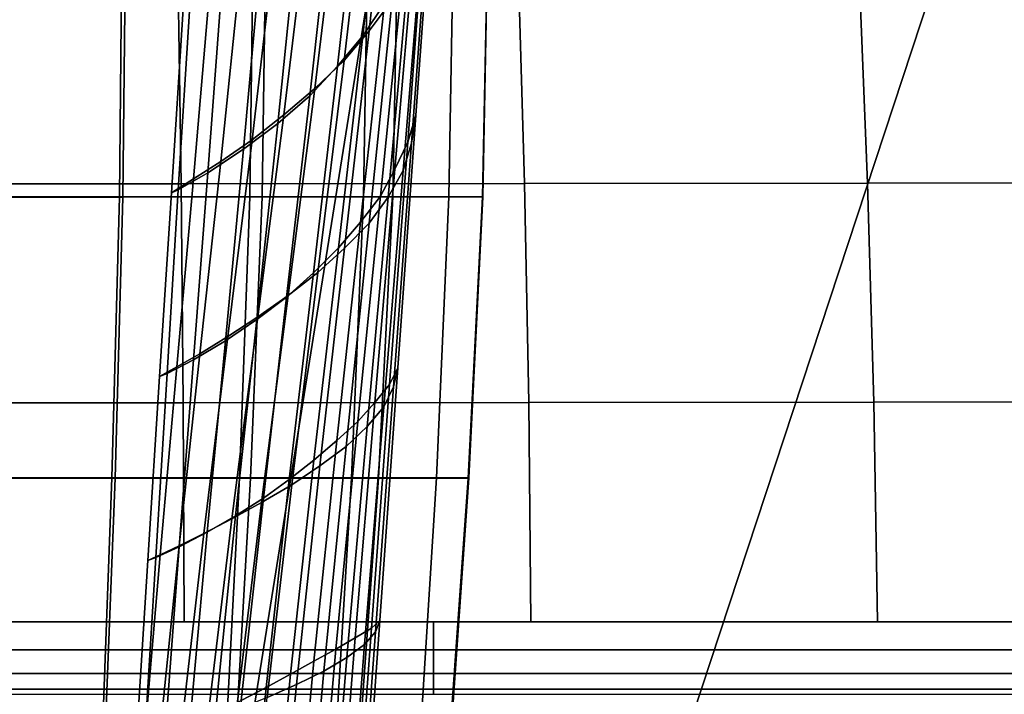
# Model space of a CAD drawing. Units: millimetres. Extents: x 0 to 600, y -458 to 2.
# Drawn here: x 306 to 340, y -118 to -95 of the extents above; entities that cross this region are included whole.
import ezdxf

# ---------------------------------------------------------------- set-up
doc = ezdxf.new("R2010")
doc.units = ezdxf.units.MM
doc.layers.add('CERAMIKA', color=7, linetype='Continuous')
doc.layers.add('CHROM', color=252, linetype='Continuous')

msp = doc.modelspace()

# ---------------------------------------------------------------- linework, layer by layer
at = {"layer": 'CERAMIKA'}
for points in [[(304.976, -176.201), (299.8, -175.519), (299.8, -80.624), (319.845, -83.263)], [(309.8, -178.199), (304.976, -176.201), (319.845, -83.263), (338.524, -91)], [(313.942, -181.377), (309.8, -178.199), (338.524, -91), (354.564, -103.308)], [(311.68, -100.425, 128), (311.569, -92.856, 128), (299.8, -92.856, 128), (299.8, -100.428, 128)], [(323.552, -100.416, 128), (323.338, -92.854, 128), (311.569, -92.856, 128), (311.68, -100.425, 128)], [(335.416, -100.402, 128), (335.106, -92.851, 128), (323.338, -92.854, 128), (323.552, -100.416, 128)], [(347.274, -100.382, 128), (346.874, -92.847, 128), (335.106, -92.851, 128), (335.416, -100.402, 128)], [(323.698, -107.988, 128), (323.552, -100.416, 128), (311.68, -100.425, 128), (311.754, -107.997, 128)], [(335.635, -107.975, 128), (335.416, -100.402, 128), (323.552, -100.416, 128), (323.698, -107.988, 128)], [(347.564, -107.956, 128), (347.274, -100.382, 128), (335.416, -100.402, 128), (335.635, -107.975, 128)], [(311.754, -107.997, 128), (311.68, -100.425, 128), (299.8, -100.428, 128), (299.8, -108, 128)], [(317.121, -185.519), (313.942, -181.377), (354.564, -103.308), (366.872, -119.348)], [(311.785, -115.572, 128), (311.754, -107.997, 128), (299.8, -108, 128), (299.8, -115.572, 128)], [(323.77, -115.572, 128), (323.698, -107.988, 128), (311.754, -107.997, 128), (311.785, -115.572, 128)], [(335.754, -115.572, 128), (335.635, -107.975, 128), (323.698, -107.988, 128), (323.77, -115.572, 128)], [(347.739, -115.572, 128), (347.564, -107.956, 128), (335.635, -107.975, 128), (335.754, -115.572, 128)], [(320.401, -116.531, 127.856), (320.401, -115.572, 128), (299.8, -115.572, 128), (299.8, -116.531, 127.857)], [(341.001, -116.529, 127.854), (341.001, -115.572, 128), (320.401, -115.572, 128), (320.401, -116.531, 127.856)], [(320.401, -117.351, 127.34), (320.401, -116.531, 127.856), (299.8, -116.531, 127.857), (299.8, -117.352, 127.34)], [(341.001, -117.349, 127.337), (341.001, -116.529, 127.854), (320.401, -116.531, 127.856), (320.401, -117.351, 127.34)], [(320.401, -117.895, 126.537), (320.401, -117.351, 127.34), (299.8, -117.352, 127.34), (299.8, -117.896, 126.538)], [(341.001, -117.893, 126.536), (341.001, -117.349, 127.337), (320.401, -117.351, 127.34), (320.401, -117.895, 126.537)], [(320.401, -118.072, 125.584), (320.401, -117.895, 126.537), (299.8, -117.896, 126.538), (299.8, -118.072, 125.584)], [(341.001, -118.072, 125.584), (341.001, -117.893, 126.536), (320.401, -117.895, 126.537), (320.401, -118.072, 125.584)]]:
    msp.add_3dface(points, dxfattribs=at)
at = {"layer": 'CHROM'}
for points in [[(319.742, -86.306, 243.898), (318.975, -94.073, 244.504), (318.182, -95.132, 244.06), (318.993, -87.569, 243.443)], [(318.774, -87.906, 249.178), (317.966, -95.306, 249.807), (318.708, -94.197, 249.422), (319.499, -86.571, 248.73)], [(318.993, -87.569, 243.443), (318.182, -95.132, 244.06), (317.319, -96.161, 243.737), (318.176, -88.801, 243.076)], [(317.89, -89.172, 249.523), (317.093, -96.363, 250.095), (317.966, -95.306, 249.807), (318.774, -87.906, 249.178)], [(318.176, -88.801, 243.076), (317.319, -96.161, 243.737), (316.307, -97.131, 243.647), (317.173, -89.964, 242.933)], [(316.9, -90.399, 249.795), (316.135, -97.39, 250.308), (317.093, -96.363, 250.095), (317.89, -89.172, 249.523)], [(320.144, -90.602, 247.916), (319.516, -98.984, 248.706), (319.8, -98.054, 248.05), (320.425, -89.323, 247.288)], [(320.425, -89.323, 247.288), (319.8, -98.054, 248.05), (319.645, -99.017, 247.221), (320.267, -90.587, 246.532)], [(317.173, -89.964, 242.933), (316.307, -97.131, 243.647), (315.234, -98.047, 243.784), (316.078, -91.068, 243.009)], [(315.718, -91.53, 249.888), (315.023, -98.338, 250.36), (316.135, -97.39, 250.308), (316.9, -90.399, 249.795)], [(319.767, -91.842, 248.48), (319.074, -99.914, 249.259), (319.516, -98.984, 248.706), (320.144, -90.602, 247.916)], [(320.267, -90.587, 246.532), (319.645, -99.017, 247.221), (319.359, -99.968, 246.426), (320.03, -91.805, 245.799)], [(304.783, -91.162, 181.071), (304.732, -100.873, 181.988), (309.546, -100.873, 183.085), (309.644, -91.162, 182.231)], [(309.765, -91.162, 208.007), (309.663, -100.882, 207.89), (304.747, -100.883, 208.427), (304.798, -91.162, 208.592)], [(309.644, -91.162, 182.231), (309.546, -100.873, 183.085), (314.054, -100.874, 185.053), (314.189, -91.162, 184.299)], [(314.627, -91.162, 206.846), (314.478, -100.881, 206.807), (309.663, -100.882, 207.89), (309.765, -91.162, 208.007)], [(314.189, -91.162, 184.299), (314.054, -100.874, 185.053), (317.992, -100.875, 187.957), (318.15, -91.162, 187.331)], [(316.078, -91.068, 243.009), (315.234, -98.047, 243.784), (314.133, -98.902, 244.169), (314.916, -92.105, 243.336)], [(319.186, -91.162, 204.821), (318.997, -100.88, 204.891), (314.478, -100.881, 206.807), (314.627, -91.162, 206.846)], [(318.15, -91.162, 187.331), (317.992, -100.875, 187.957), (320.94, -100.876, 191.83), (321.104, -91.162, 191.347)], [(322.292, -91.162, 201.164), (322.104, -100.879, 201.382), (318.997, -100.88, 204.891), (319.186, -91.162, 204.821)], [(321.104, -91.162, 191.347), (320.94, -100.876, 191.83), (322.115, -100.878, 196.513), (322.298, -91.162, 196.162)], [(322.298, -91.162, 196.162), (322.115, -100.878, 196.513), (322.104, -100.879, 201.382), (322.292, -91.162, 201.164)], [(314.438, -92.596, 249.8), (313.836, -99.231, 250.246), (315.023, -98.338, 250.36), (315.718, -91.53, 249.888)], [(319.355, -93.054, 248.989), (318.573, -100.848, 249.726), (319.074, -99.914, 249.259), (319.767, -91.842, 248.48)], [(320.03, -91.805, 245.799), (319.359, -99.968, 246.426), (318.834, -100.889, 245.708), (319.555, -92.959, 245.119)], [(314.916, -92.105, 243.336), (314.133, -98.902, 244.169), (313.05, -99.658, 244.877), (313.73, -93.031, 244.016)], [(313.094, -93.567, 249.388), (312.606, -100.042, 249.845), (313.836, -99.231, 250.246), (314.438, -92.596, 249.8)], [(313.73, -93.031, 244.016), (313.05, -99.658, 244.877), (312.104, -100.256, 245.967), (312.657, -93.772, 245.137)], [(318.708, -94.197, 249.422), (317.885, -101.75, 250.103), (318.573, -100.848, 249.726), (319.355, -93.054, 248.989)], [(319.555, -92.959, 245.119), (318.834, -100.889, 245.708), (318.179, -101.79, 245.087), (318.975, -94.073, 244.504)], [(311.977, -94.27, 248.286), (311.584, -100.632, 248.853), (312.606, -100.042, 249.845), (313.094, -93.567, 249.388)], [(312.657, -93.772, 245.137), (312.104, -100.256, 245.967), (311.346, -100.732, 247.288), (311.753, -94.374, 246.525)], [(311.753, -94.374, 246.525), (311.346, -100.732, 247.288), (311.584, -100.632, 248.853), (311.977, -94.27, 248.286)], [(317.966, -95.306, 249.807), (317.119, -102.641, 250.417), (317.885, -101.75, 250.103), (318.708, -94.197, 249.422)], [(318.975, -94.073, 244.504), (318.179, -101.79, 245.087), (317.331, -102.653, 244.656), (318.182, -95.132, 244.06)], [(317.093, -96.363, 250.095), (316.256, -103.502, 250.639), (317.119, -102.641, 250.417), (317.966, -95.306, 249.807)], [(318.182, -95.132, 244.06), (317.331, -102.653, 244.656), (316.413, -103.494, 244.383), (317.319, -96.161, 243.737)], [(317.319, -96.161, 243.737), (316.413, -103.494, 244.383), (315.386, -104.286, 244.354), (316.307, -97.131, 243.647)], [(316.135, -97.39, 250.308), (315.329, -104.342, 250.784), (316.256, -103.502, 250.639), (317.093, -96.363, 250.095)], [(316.307, -97.131, 243.647), (315.386, -104.286, 244.354), (314.334, -105.026, 244.561), (315.234, -98.047, 243.784)], [(315.023, -98.338, 250.36), (314.293, -105.121, 250.789), (315.329, -104.342, 250.784), (316.135, -97.39, 250.308)], [(313.836, -99.231, 250.246), (313.21, -105.852, 250.646), (314.293, -105.121, 250.789), (315.023, -98.338, 250.36)], [(315.234, -98.047, 243.784), (314.334, -105.026, 244.561), (313.3, -105.708, 245.013), (314.133, -98.902, 244.169)], [(319.516, -98.984, 248.706), (318.888, -107.366, 249.496), (319.175, -106.785, 248.813), (319.8, -98.054, 248.05)], [(319.8, -98.054, 248.05), (319.175, -106.785, 248.813), (319.023, -107.446, 247.909), (319.645, -99.017, 247.221)], [(314.133, -98.902, 244.169), (313.3, -105.708, 245.013), (312.332, -106.299, 245.752), (313.05, -99.658, 244.877)], [(319.074, -99.914, 249.259), (318.38, -107.985, 250.038), (318.888, -107.366, 249.496), (319.516, -98.984, 248.706)], [(319.645, -99.017, 247.221), (319.023, -107.446, 247.909), (318.688, -108.132, 247.054), (319.359, -99.968, 246.426)], [(312.606, -100.042, 249.845), (312.11, -106.509, 250.258), (313.21, -105.852, 250.646), (313.836, -99.231, 250.246)], [(313.05, -99.658, 244.877), (312.332, -106.299, 245.752), (311.531, -106.752, 246.808), (312.104, -100.256, 245.967)], [(311.584, -100.632, 248.853), (311.194, -106.988, 249.391), (312.11, -106.509, 250.258), (312.606, -100.042, 249.845)], [(318.573, -100.848, 249.726), (317.79, -108.641, 250.463), (318.38, -107.985, 250.038), (319.074, -99.914, 249.259)], [(319.359, -99.968, 246.426), (318.688, -108.132, 247.054), (318.113, -108.818, 246.296), (318.834, -100.889, 245.708)], [(312.104, -100.256, 245.967), (311.531, -106.752, 246.808), (310.939, -107.089, 248.05), (311.346, -100.732, 247.288)], [(311.346, -100.732, 247.288), (310.939, -107.089, 248.05), (311.194, -106.988, 249.391), (311.584, -100.632, 248.853)], [(304.732, -100.873, 181.988), (304.598, -110.583, 182.904), (309.288, -110.585, 183.935), (309.546, -100.873, 183.085)], [(309.663, -100.882, 207.89), (309.395, -110.602, 207.743), (304.612, -110.603, 208.254), (304.747, -100.883, 208.427)], [(309.546, -100.873, 183.085), (309.288, -110.585, 183.935), (313.696, -110.586, 185.791), (314.054, -100.874, 185.053)], [(314.478, -100.881, 206.807), (314.085, -110.6, 206.716), (309.395, -110.602, 207.743), (309.663, -100.882, 207.89)], [(314.054, -100.874, 185.053), (313.696, -110.586, 185.791), (317.574, -110.588, 188.545), (317.992, -100.875, 187.957)], [(318.997, -100.88, 204.891), (318.501, -110.598, 204.901), (314.085, -110.6, 206.716), (314.478, -100.881, 206.807)], [(317.885, -101.75, 250.103), (317.061, -109.303, 250.784), (317.79, -108.641, 250.463), (318.573, -100.848, 249.726)], [(318.834, -100.889, 245.708), (318.113, -108.818, 246.296), (317.383, -109.506, 245.671), (318.179, -101.79, 245.087)], [(317.992, -100.875, 187.957), (317.574, -110.588, 188.545), (320.509, -110.591, 192.259), (320.94, -100.876, 191.83)], [(322.104, -100.879, 201.382), (321.608, -110.596, 201.564), (318.501, -110.598, 204.901), (318.997, -100.88, 204.891)], [(320.94, -100.876, 191.83), (320.509, -110.591, 192.259), (321.631, -110.593, 196.821), (322.115, -100.878, 196.513)], [(322.115, -100.878, 196.513), (321.631, -110.593, 196.821), (321.608, -110.596, 201.564), (322.104, -100.879, 201.382)], [(317.119, -102.641, 250.417), (316.273, -109.977, 251.028), (317.061, -109.303, 250.784), (317.885, -101.75, 250.103)], [(318.179, -101.79, 245.087), (317.383, -109.506, 245.671), (316.48, -110.175, 245.252), (317.331, -102.653, 244.656)], [(316.256, -103.502, 250.639), (315.418, -110.641, 251.183), (316.273, -109.977, 251.028), (317.119, -102.641, 250.417)], [(317.331, -102.653, 244.656), (316.48, -110.175, 245.252), (315.507, -110.828, 245.029), (316.413, -103.494, 244.383)], [(316.413, -103.494, 244.383), (315.507, -110.828, 245.029), (314.465, -111.44, 245.06), (315.386, -104.286, 244.354)], [(315.329, -104.342, 250.784), (314.524, -111.295, 251.259), (315.418, -110.641, 251.183), (316.256, -103.502, 250.639)], [(315.386, -104.286, 244.354), (314.465, -111.44, 245.06), (313.435, -112.006, 245.338), (314.334, -105.026, 244.561)], [(314.293, -105.121, 250.789), (313.564, -111.905, 251.218), (314.524, -111.295, 251.259), (315.329, -104.342, 250.784)], [(314.334, -105.026, 244.561), (313.435, -112.006, 245.338), (312.467, -112.514, 245.856), (313.3, -105.708, 245.013)], [(313.21, -105.852, 250.646), (312.583, -112.473, 251.045), (313.564, -111.905, 251.218), (314.293, -105.121, 250.789)], [(312.11, -106.509, 250.258), (311.613, -112.976, 250.67), (312.583, -112.473, 251.045), (313.21, -105.852, 250.646)], [(313.3, -105.708, 245.013), (312.467, -112.514, 245.856), (311.615, -112.94, 246.627), (312.332, -106.299, 245.752)], [(311.194, -106.988, 249.391), (310.804, -113.344, 249.929), (311.613, -112.976, 250.67), (312.11, -106.509, 250.258)], [(312.332, -106.299, 245.752), (311.615, -112.94, 246.627), (310.957, -113.248, 247.648), (311.531, -106.752, 246.808)], [(311.531, -106.752, 246.808), (310.957, -113.248, 247.648), (310.533, -113.447, 248.813), (310.939, -107.089, 248.05)], [(318.888, -107.366, 249.496), (318.261, -115.787, 250.282), (318.55, -115.516, 249.576), (319.175, -106.785, 248.813)], [(319.175, -106.785, 248.813), (318.55, -115.516, 249.576), (318.401, -115.909, 248.607), (319.023, -107.446, 247.909)], [(310.939, -107.089, 248.05), (310.533, -113.447, 248.813), (310.804, -113.344, 249.929), (311.194, -106.988, 249.391)], [(318.38, -107.985, 250.038), (317.698, -116.119, 250.816), (318.261, -115.787, 250.282), (318.888, -107.366, 249.496)], [(319.023, -107.446, 247.909), (318.401, -115.909, 248.607), (318.025, -116.345, 247.698), (318.688, -108.132, 247.054)], [(317.79, -108.641, 250.463), (317.032, -116.507, 251.204), (317.698, -116.119, 250.816), (318.38, -107.985, 250.038)], [(318.688, -108.132, 247.054), (318.025, -116.345, 247.698), (317.409, -116.803, 246.906), (318.113, -108.818, 246.296)], [(317.061, -109.303, 250.784), (316.27, -116.928, 251.475), (317.032, -116.507, 251.204), (317.79, -108.641, 250.463)], [(318.113, -108.818, 246.296), (317.409, -116.803, 246.906), (316.616, -117.274, 246.277), (317.383, -109.506, 245.671)], [(316.273, -109.977, 251.028), (315.465, -117.376, 251.657), (316.27, -116.928, 251.475), (317.061, -109.303, 250.784)], [(317.383, -109.506, 245.671), (316.616, -117.274, 246.277), (315.669, -117.738, 245.869), (316.48, -110.175, 245.252)], [(315.418, -110.641, 251.183), (314.622, -117.832, 251.754), (315.465, -117.376, 251.657), (316.273, -109.977, 251.028)], [(316.48, -110.175, 245.252), (315.669, -117.738, 245.869), (314.651, -118.188, 245.69), (315.507, -110.828, 245.029)], [(304.598, -110.583, 182.904), (304.409, -120.294, 183.821), (308.924, -120.296, 184.783), (309.288, -110.585, 183.935)], [(309.395, -110.602, 207.743), (309.016, -120.322, 207.577), (304.42, -120.323, 208.075), (304.612, -110.603, 208.254)], [(309.288, -110.585, 183.935), (308.924, -120.296, 184.783), (313.191, -120.298, 186.518), (313.696, -110.586, 185.791)], [(314.085, -110.6, 206.716), (313.529, -120.319, 206.591), (309.016, -120.322, 207.577), (309.395, -110.602, 207.743)], [(313.696, -110.586, 185.791), (313.191, -120.298, 186.518), (316.984, -120.301, 189.109), (317.574, -110.588, 188.545)], [(318.501, -110.598, 204.901), (317.799, -120.316, 204.869), (313.529, -120.319, 206.591), (314.085, -110.6, 206.716)], [(317.574, -110.588, 188.545), (316.984, -120.301, 189.109), (319.899, -120.305, 192.651), (320.509, -110.591, 192.259)], [(321.608, -110.596, 201.564), (320.908, -120.313, 201.721), (317.799, -120.316, 204.869), (318.501, -110.598, 204.901)], [(320.509, -110.591, 192.259), (319.899, -120.305, 192.651), (320.946, -120.309, 197.1), (321.631, -110.593, 196.821)], [(321.631, -110.593, 196.821), (320.946, -120.309, 197.1), (320.908, -120.313, 201.721), (321.608, -110.596, 201.564)], [(315.507, -110.828, 245.029), (314.651, -118.188, 245.69), (313.599, -118.607, 245.774), (314.465, -111.44, 245.06)], [(314.524, -111.295, 251.259), (313.759, -118.285, 251.772), (314.622, -117.832, 251.754), (315.418, -110.641, 251.183)], [(313.564, -111.905, 251.218), (312.868, -118.713, 251.69), (313.759, -118.285, 251.772), (314.524, -111.295, 251.259)], [(314.465, -111.44, 245.06), (313.599, -118.607, 245.774), (312.591, -118.985, 246.113), (313.435, -112.006, 245.338)], [(312.583, -112.473, 251.045), (311.981, -119.107, 251.491), (312.868, -118.713, 251.69), (313.564, -111.905, 251.218)], [(313.435, -112.006, 245.338), (312.591, -118.985, 246.113), (311.684, -119.31, 246.689), (312.467, -112.514, 245.856)], [(312.467, -112.514, 245.856), (311.684, -119.31, 246.689), (310.935, -119.567, 247.488), (311.615, -112.94, 246.627)], [(311.613, -112.976, 250.67), (311.126, -119.452, 251.128), (311.981, -119.107, 251.491), (312.583, -112.473, 251.045)], [(311.615, -112.94, 246.627), (310.935, -119.567, 247.488), (310.404, -119.732, 248.478), (310.957, -113.248, 247.648)], [(310.804, -113.344, 249.929), (310.411, -119.706, 250.496), (311.126, -119.452, 251.128), (311.613, -112.976, 250.67)], [(310.957, -113.248, 247.648), (310.404, -119.732, 248.478), (310.126, -119.805, 249.576), (310.533, -113.447, 248.813)], [(310.533, -113.447, 248.813), (310.126, -119.805, 249.576), (310.411, -119.706, 250.496), (310.804, -113.344, 249.929)], [(318.261, -115.787, 250.282), (317.636, -124.284, 251.062), (317.925, -124.247, 250.338), (318.55, -115.516, 249.576)], [(318.55, -115.516, 249.576), (317.925, -124.247, 250.338), (317.78, -124.436, 249.324), (318.401, -115.909, 248.607)], [(317.698, -116.119, 250.816), (317.037, -124.375, 251.588), (317.636, -124.284, 251.062), (318.261, -115.787, 250.282)], [(318.401, -115.909, 248.607), (317.78, -124.436, 249.324), (317.378, -124.658, 248.378), (318.025, -116.345, 247.698)], [(317.032, -116.507, 251.204), (316.323, -124.518, 251.951), (317.037, -124.375, 251.588), (317.698, -116.119, 250.816)], [(318.025, -116.345, 247.698), (317.378, -124.658, 248.378), (316.738, -124.898, 247.561), (317.409, -116.803, 246.906)], [(316.27, -116.928, 251.475), (315.544, -124.697, 252.188), (316.323, -124.518, 251.951), (317.032, -116.507, 251.204)], [(315.465, -117.376, 251.657), (314.735, -124.904, 252.326), (315.544, -124.697, 252.188), (316.27, -116.928, 251.475)], [(317.409, -116.803, 246.906), (316.738, -124.898, 247.561), (315.908, -125.143, 246.929), (316.616, -117.274, 246.277)], [(314.622, -117.832, 251.754), (313.908, -125.126, 252.382), (314.735, -124.904, 252.326), (315.465, -117.376, 251.657)], [(316.616, -117.274, 246.277), (315.908, -125.143, 246.929), (314.936, -125.381, 246.528), (315.669, -117.738, 245.869)], [(315.669, -117.738, 245.869), (314.936, -125.381, 246.528), (313.894, -125.602, 246.381), (314.651, -118.188, 245.69)], [(313.759, -118.285, 251.772), (313.075, -125.352, 252.357), (313.908, -125.126, 252.382), (314.622, -117.832, 251.754)]]:
    msp.add_3dface(points, dxfattribs=at)

doc.saveas('drawing.dxf')
